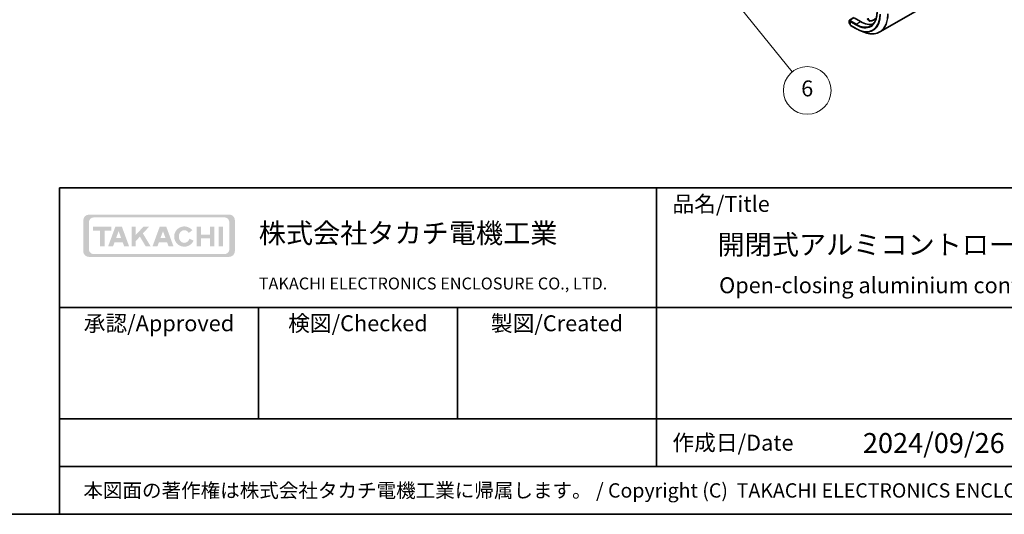
# Model space of a CAD drawing. Units: millimetres. Extents: x 72 to 8725, y 40 to 1585.
# Drawn here: x 1098 to 1716, y 40 to 351 of the extents above; entities that cross this region are included whole.
import ezdxf
from ezdxf.enums import TextEntityAlignment as Align

# ---------------------------------------------------------------- set-up
doc = ezdxf.new("R2010")
doc.units = ezdxf.units.MM
doc.header["$LTSCALE"] = 5
for name, color, linetype, lineweight in [('Border (ISO)', 7, 'Continuous', 35), ('Hatch (ISO)', 1, 'Continuous', 18), ('Symbol (TK)', 100, 'Continuous', 18), ('Title (ISO)', 7, 'Continuous', 35), ('Visible (ISO)', 7, 'Continuous', 35), ('Visible Narrow (ISO)', 7, 'Continuous', 25)]:
    doc.layers.add(name, color=color, linetype=linetype, lineweight=lineweight)
doc.styles.add('Note Text (TK)', font='MS PGothic.ttf')
doc.styles.add('Note Text (TK2)', font='MS PGothic.ttf')
doc.styles.add('Text Style40', font='MS PGothic.ttf')
doc.styles.add('Text Style67', font='arial.ttf')

# ---------------------------------------------------------------- blocks, each defined once
blk = doc.blocks.new('Borders tk図枠')
at = {"layer": 'Border (ISO)'}
blk.add_line((14.50000000000001, 8.000000000000007), (405.4999999999999, 8.000000000000007), dxfattribs=at)
blk = doc.blocks.new('Title Blocks コピー版 tk表題欄')
at = {"layer": 'Hatch (ISO)'}
h = blk.add_hatch(color=256, dxfattribs=at)
edge = h.paths.add_edge_path(flags=0)
edge.add_arc((95.444849922821, 237.346881026017), 0.5958259999999996, 269.9999999999897, 360)
edge.add_line((96.040675922821, 237.3468810260171), (96.04067592282095, 240.7585970260168))
edge.add_arc((95.44484992282096, 240.7585970260169), 0.5958259999999996, 0, 90.0000000000068)
edge.add_line((95.44484992282091, 241.3544230260169), (79.00658192282103, 241.3544230260169))
edge.add_arc((79.00658192282103, 240.7585970260169), 0.5958259999999996, 90, 180)
edge.add_line((78.41075592282102, 240.7585970260168), (78.41075592282081, 237.3468810260171))
edge.add_arc((79.00658192282081, 237.3468810260168), 0.5958259999999996, 180, 270.0000000000205)
edge.add_line((79.00658192282103, 236.7510550260168), (95.44484992282091, 236.751055026017))
edge = h.paths.add_edge_path()
edge.add_line((77.70882392282107, 241.0034570260169), (77.70882392282107, 237.1020210260171))
edge.add_arc((78.41075592282097, 237.102021026017), 0.7019319999998935, 180, 270.000000000008)
edge.add_line((78.41075592282105, 236.4000890260172), (96.04067592282101, 236.4000890260172))
edge.add_arc((96.040675922821, 237.102021026017), 0.7019319999998921, 270, 360)
edge.add_line((96.7426079228209, 237.1020210260171), (96.74260792282098, 241.0034570260169))
edge.add_arc((96.04067592282107, 241.003457026017), 0.7019319999998921, 0, 90.00000000000873)
edge.add_line((96.04067592282095, 241.705389026017), (78.41075592282105, 241.7053890260169))
edge.add_arc((78.41075592282105, 241.0034570260169), 0.7019319999999984, 90.00000000000072, 180)
for points in [[(78.94128592282102, 240.1954190260171), (78.94128592282102, 239.7056990260171), (79.79013392282097, 239.7056990260171), (79.79013392282097, 237.7060090260171), (80.37779792282102, 237.7060090260171), (80.37779792282102, 239.7056990260171), (81.22664592282104, 239.7056990260171), (81.22664592282104, 240.1954190260171)], [(85.55355153134052, 237.7060090260171), (84.81294043548178, 238.9396854897348), (84.28739592282106, 238.3724785432585), (84.28739592282106, 237.7060090260171), (83.76502792282103, 237.7060090260171), (83.76502792282103, 240.1954190260171), (84.28739592282106, 240.1954190260171), (84.28739592282106, 239.1472136578642), (85.2586086041826, 240.1954190260171), (85.97643794456017, 240.1954190260171), (85.18872726044239, 239.3452627384302), (86.172817922821, 237.7060090260171)], [(91.96090243223207, 240.1954190260171), (91.96090243223207, 237.7060090260171), (92.4791894322321, 237.7060090260171), (92.4791894322321, 238.7058540260171), (93.63819343223211, 238.7058540260171), (93.63819343223211, 237.7060090260171), (94.15648043223207, 237.7060090260171), (94.15648043223207, 240.1954190260171), (93.63819343223211, 240.1954190260171), (93.63819343223211, 239.195574026017), (92.4791894322321, 239.195574026017), (92.4791894322321, 240.1954190260171)], [(94.71149643223212, 240.1954190260171), (94.71149643223212, 237.7060090260171), (95.2338644322322, 237.7060090260171), (95.2338644322322, 240.1954190260171)]]:
    blk.add_hatch(color=256, dxfattribs=at).paths.add_polyline_path(points)
h = blk.add_hatch(color=256, dxfattribs=at)
h.paths.add_polyline_path([(82.45967999495221, 238.7589070260171), (81.8218998506899, 238.7589070260171), (82.14078992282104, 239.627313026017)], flags=0)
h.paths.add_polyline_path([(82.64850318183746, 238.2447010260171), (81.63307666380464, 238.2447010260171), (81.43526189659153, 237.7060090260171), (80.81854592282102, 237.7060090260171), (81.73268992282102, 240.1954190260171), (82.54888992282102, 240.1954190260171), (83.46303392282098, 237.7060090260171), (82.84631794905052, 237.7060090260171)])
h = blk.add_hatch(color=256, dxfattribs=at)
h.paths.add_polyline_path([(87.39654585068993, 238.7589070260171), (88.03432599495216, 238.7589070260171), (87.71543592282107, 239.627313026017)], flags=0)
h.paths.add_polyline_path([(87.00990789659151, 237.7060090260171), (87.20772266380467, 238.2447010260171), (88.22314918183736, 238.2447010260171), (88.42096394905047, 237.7060090260171), (89.03767992282091, 237.7060090260171), (88.123535922821, 240.1954190260171), (87.30733592282104, 240.1954190260171), (86.39319192282105, 237.7060090260171)])
h = blk.add_hatch(color=256, dxfattribs=at)
edge = h.paths.add_edge_path()
edge.add_arc((90.39257192282079, 238.9507140260171), 1.273272000000011, 38.55054079078439, 336.5820184016556)
edge.add_line((91.56096443223191, 238.4446700260172), (91.04202846323602, 238.6694270587604))
edge.add_ellipse((90.392571922821, 238.9507140260171), major_axis=(0, -0.7998759999999119), ratio=0.8673469387756529, start_angle=128.5505407907963, end_angle=426.582018401653, ccw=False)
edge.add_line((90.96328818027123, 239.4055047731898), (91.38834540645578, 239.7442231660233))
at = {"layer": 'Title (ISO)'}
for p, q in [((74.70882392282105, 245.052739026017), (255.7088239228211, 245.052739026017)), ((74.70882392282105, 204.052739026017), (74.70882392282105, 245.052739026017)), ((149.7088239228211, 245.052739026017), (149.7088239228211, 210.052739026017)), ((74.70882392282105, 230.052739026017), (230.7088239228211, 230.0527390260171)), ((99.70882392282105, 230.052739026017), (99.70882392282108, 216.052739026017)), ((124.708823922821, 230.052739026017), (124.708823922821, 216.052739026017)), ((74.70882392282105, 216.052739026017), (230.7088239228211, 216.052739026017)), ((255.7088239228211, 210.052739026017), (74.70882392282105, 210.052739026017)), ((74.70882392282105, 204.052739026017), (255.7088239228211, 204.052739026017))]:
    blk.add_line(p, q, dxfattribs=at)
at = {"layer": 'Title (ISO)', "color": 1, "char_height": 2.000000029802322, "line_spacing_factor": 1.5, "style": 'Note Text (TK)'}
for s, insert, attachment_point in [('\\fＭＳ Ｐゴシック|b0|i0;{\\H2.0000;品名/Title}', (151.708823922821, 243.052739026017), 4), ('\\fＭＳ Ｐゴシック|b0|i0;{\\H2.0000;承認/Approved}', (87.20882392282105, 228.052739026017), 5), ('\\fＭＳ Ｐゴシック|b0|i0;{\\H2.0000;検図/Checked}', (112.208823922821, 228.0527390260171), 5), ('\\fＭＳ Ｐゴシック|b0|i0;{\\H2.0000;製図/Created}', (137.208823922821, 228.052739026017), 5), ('\\fＭＳ Ｐゴシック|b0|i0;{\\H2.0000;作成日/Date}', (151.708823922821, 213.052739026017), 4)]:
    blk.add_mtext(s, dxfattribs=dict(at, insert=insert, attachment_point=attachment_point))
at = {"layer": 'Title (ISO)', "color": 7, "attachment_point": 4, "line_spacing_factor": 1.5, "style": 'Note Text (TK)'}
for s, insert, char_height in [('株式会社タカチ電機工業', (99.74260792282095, 239.052739026017), 2.5), ('\\fArial|b0|i0;{\\H1.4986;TAKACHI ELECTRONICS ENCLOSURE CO., LTD.}', (99.74260792282095, 233.052739026017), 1.49859994649887), ('\\fMS PGothic|b0|i0;{\\H1.8000;本図面の著作権は株式会社タカチ電機工業に帰属します。 / Copyright (C)\xa0 TAKACHI ELECTRONICS ENCLOSURE CO., LTD. All Rights Reserved.}', (77.70882392282107, 207.052739026017), 1.800000071525573)]:
    blk.add_mtext(s, dxfattribs=dict(at, insert=insert, char_height=char_height))
at = {"layer": 'Title (ISO)', "color": 7}
for tag, p, height, style in [('<品名>_001', (157.3679148319119, 236.6891026623807), 2.5, 'Note Text (TK)'), ('<Title>_001', (157.5737625292669, 231.8290009524767), 2.000000029802322, 'Text Style67'), ('<型番>_001', (157.6576875571527, 219.9930798731327), 3.000000119209289, 'Text Style40'), ('作成日_001', (175.6250171046392, 211.7814322078352), 2.5, 'Note Text (TK)'), ('<ページ_No.>_001', (237.9488807410029, 212.302739026017), 2.5, 'Note Text (TK)'), ('<総ページ数>_001', (246.7997330137301, 212.302739026017), 2.5, 'Note Text (TK)')]:
    blk.add_attdef(tag, p, '', height=height, dxfattribs=dict(at, style=style))
at = {"layer": 'Title (ISO)', "color": 7, "style": 'Note Text (TK)'}
for tag, p in [('<尺度>', (243.2088239228211, 224.552739026017)), ('<部品サイズ>', (112.208823922821, 213.052739026017))]:
    blk.add_attdef(tag, text='', height=2.5, dxfattribs=at).set_placement(p, align=Align.MIDDLE_CENTER)
blk = doc.blocks.new('Balloon6')
at = {"layer": 'Symbol (TK)', "color": 100}
for p, q in [((310.131020257613, 71.50771768479763), (308.5575408465373, 73.45043808231264)), ((310.519564337116, 71.82241356701275), (308.5575408465373, 73.45043808231264)), ((308.5575408465373, 73.45043808231264), (309.74247617811, 71.19302180258248)), ((310.131020257613, 71.50771768479763), (316.5467624953602, 63.58642349897202))]:
    blk.add_line(p, q, dxfattribs=at)
at = {"layer": 'Symbol (TK)'}
blk.add_circle((318.4323580439972, 61.2583441431092), 3.000000044703483, dxfattribs=at)
at = {"layer": 'Symbol (TK)', "color": 7, "insert": (318.4323580439972, 61.25249618996567), "char_height": 2.000000029802322, "attachment_point": 5, "style": 'Note Text (TK2)'}
blk.add_mtext('6', dxfattribs=at)

msp = doc.modelspace()

# ---------------------------------------------------------------- linework, layer by layer
at = {"layer": 'Visible (ISO)'}
for p, q in [((1710.13647466331, 384.7633505033798), (1637.850035564913, 343.0287554311576)), ((1618.603459890995, 348.4893443031739), (1618.603459891413, 350.1821799041351)), ((1618.790959891413, 350.5069394304616), (1621.431887016212, 352.0316794168749)), ((1618.790959890915, 348.1645847767083), (1619.222178324555, 347.9156206978244)), ((1619.222178325005, 349.7352827827863), (1619.222178324432, 347.4168207878346)), ((1622.680047187339, 345.2039129168964), (1619.409678324352, 347.092061261369)), ((1625.695974312761, 349.5698074669344), (1621.54172197329, 351.9682661747781)), ((1625.102020459299, 344.0233130855243), (1627.904414455331, 342.9118393311516))]:
    msp.add_line(p, q, dxfattribs=at)
for centre, radius, start, end in [((1618.978459891413, 350.1821799040424), 0.3749999999999928, 119.9999999999803, 180), ((1618.978459890995, 348.4893443030812), 0.374999999999993, 180, 239.9999999858606), ((1619.597178324432, 347.4168207877419), 0.374999999999993, 180, 239.9999999858606)]:
    msp.add_arc(centre, radius, start, end, dxfattribs=at)
for centre, major_axis, ratio, start_param, end_param in [((1619.597178324951, 349.5187764317475), (-0.2651650428692999, 0.4592793268155068), 0.5773502691896323, 0, 1.570796326604648), ((1619.597178325027, 349.8249626495517), (0.3749999999999929, -9.26728e-11), 0.5773502693543577, 0.7853981635395915, 2.356194490335017), ((1625.695974316544, 364.8791183571447), (9.37500000000017, -16.23797632095735), 0.5773502691896465, 5.497787143496793, 6.130219471337425), ((1630.999275172764, 350.9755927144643), (0.6250000000000132, -1.082531754730493), 0.5773502691896465, 3.926990816701765, 6.011946740627718), ((1631.264440215709, 351.1286858233883), (0.6250000000000132, -1.082531754730493), 0.5773502691896465, 3.926990816701765, 6.011946740627718), ((1625.695974316544, 364.8791183571447), (8.250000000000153, -14.28941916244247), 0.5773502691896465, 6.011946740627781, 6.520886692590448), ((1625.961139359489, 365.0322114660687), (8.250000000000155, -14.28941916244246), 0.5773502691896466, 6.011946740627781, 6.267114006691312)]:
    msp.add_ellipse(centre, major_axis=major_axis, ratio=ratio, start_param=start_param, end_param=end_param, dxfattribs=at)
for points, knots in [([(1636.01596438199, 355.4383766358056), (1636.015964381792, 354.6377554885296), (1635.96136685336, 353.870666445773), (1635.745755606199, 352.4232375282448), (1635.584747848147, 351.7429398847731), (1635.162466591988, 350.4860397562729), (1634.901237357765, 349.9094850152192), (1634.287407539859, 348.8728018694383), (1633.934897634309, 348.4126665422844), (1633.148072568935, 347.6164320915121), (1632.713786089665, 347.2802187788682), (1632.242547191798, 347.0081488743319)], [3.141592653589792, 3.141592653589792, 3.141592653589792, 3.141592653589792, 3.298672286212213, 3.298672286212213, 3.455751918834634, 3.455751918834634, 3.612831551457055, 3.612831551457055, 3.769911184079476, 3.769911184079476, 3.926990816701898, 3.926990816701898, 3.926990816701898, 3.926990816701898]), ([(1625.102020459299, 344.0233130855242), (1624.941423556546, 344.0870083556028), (1624.780532899479, 344.1537700262983), (1624.458307975228, 344.2933527803778), (1624.296973706938, 344.3661738654823), (1623.974005818244, 344.5177976335276), (1623.812372197997, 344.5966003181142), (1623.488950241482, 344.7601049895207), (1623.327161906451, 344.8448069777552), (1623.003575512932, 345.0200234336353), (1622.841777456587, 345.1105379023569), (1622.680047187339, 345.2039129168964)], [4.557128062766489, 4.557128062766489, 4.557128062766489, 4.557128062766489, 4.588180246290129, 4.588180246290129, 4.619232429813768, 4.619232429813768, 4.650284613337408, 4.650284613337408, 4.681336796861048, 4.681336796861048, 4.712388980384689, 4.712388980384689, 4.712388980384689, 4.712388980384689]), ([(1627.904414455332, 342.9118393311515), (1628.64206881644, 342.6192739519324), (1629.374035169885, 342.384009555267), (1630.815658140935, 342.0326862581629), (1631.525324212402, 341.9166311349857), (1632.911354614934, 341.8069101650213), (1633.587729792562, 341.8132626391992), (1634.895781849577, 341.9498290066611), (1635.527449501245, 342.0800761874197), (1636.734165282557, 342.4633951770764), (1637.309167762041, 342.7164852595734), (1637.850035564913, 343.0287554311576)], [1.726057244413096, 1.726057244413096, 1.726057244413096, 1.726057244413096, 1.852084693626014, 1.852084693626014, 1.978112142838932, 1.978112142838932, 2.10413959205185, 2.10413959205185, 2.230167041264768, 2.230167041264768, 2.356194490477687, 2.356194490477687, 2.356194490477687, 2.356194490477687])]:
    msp.add_open_spline(points, degree=3, knots=knots, dxfattribs=at)
at = {"layer": 'Visible Narrow (ISO)'}
for p, q in [((1618.713294848468, 350.0290867951185), (1619.222178325005, 349.7352827827862)), ((1618.71329484805, 348.3362511941572), (1618.713294848468, 350.0290867951184)), ((1619.222178324586, 348.0424471818249), (1618.71329484805, 348.3362511941572)), ((1618.978459891489, 350.4883661218467), (1621.54172197329, 351.9682661747781)), ((1619.862343367972, 349.9780557584756), (1618.978459891489, 350.4883661218467)), ((1622.867547188015, 347.9368143050789), (1619.332013282082, 349.978055758563)), ((1619.332013282006, 349.3656833228235), (1622.602382144994, 347.4775349783508)), ((1619.332013281487, 347.2637276788179), (1619.332013282006, 349.3656833228235)), ((1622.602382144475, 345.3755793343451), (1619.332013281487, 347.2637276788179)), ((1622.867547188015, 347.9368143050789), (1625.695974312761, 349.5698074669344)), ((1631.433971964257, 349.8359594650642), (1631.699137007202, 349.9890525739882))]:
    msp.add_line(p, q, dxfattribs=at)
for centre, major_axis, ratio, start_param, end_param in [((1622.602382148853, 363.0930320863653), (9.562500000000178, -16.56273584737649), 0.5773502691896466, 5.497787143496791, 7.068583470291693), ((1622.602382148853, 363.0930320863653), (10.84967969762811, -18.79219648213907), 0.5773502691896465, 5.497787143496791, 7.068583470291688), ((1622.697792667968, 363.14811737526), (10.99372118755263, -19.04168366108623), 0.5773502691896463, 5.653048061114976, 7.068583470291683), ((1625.180281041083, 364.5813827057382), (12.45654148992473, -21.57536274713782), 0.5773502691896463, 5.653048061114993, 7.068583470291693), ((1625.350035564913, 364.6793905257675), (12.50000000000022, -21.6506350946098), 0.5773502691896465, 1.3e-14, 0.7853981631121214), ((1618.978459891413, 350.1821799040425), (-0.3749999999999924, 9.26527e-11), 0.5773502693543575, 9.38e-14, 0.7853981635402527), ((1618.978459890995, 348.4893443030812), (-0.3749999999999918, 9.26527e-11), 0.5773502693543576, 9.41e-14, 0.7853981635402524), ((1618.978459891413, 350.1821799040425), (0.1875000000802661, 0.3247595263728182), 0.5773502690248732, 0.785398163541589, 2.35619449033547), ((1618.978459890995, 348.4893443030812), (-0.1875000000802178, -0.3247595263728426), 0.5773502690248732, 5.49778714392486, 6.28318530717973), ((1618.978459891413, 350.1821799040425), (-0.1875000000000038, 0.3247595264191475), 0.5773502691896463, 5.497787143496739, 6.283185307178936), ((1619.597178324432, 347.4168207877419), (-0.3749999999999933, 9.26448e-11), 0.5773502693543576, 0, 0.7853981635401919), ((1619.597178324432, 347.4168207877419), (-0.1875000000802107, -0.3247595263728438), 0.5773502690248736, 5.497787143924663, 6.283185307179636), ((1622.867547187939, 347.6306280872748), (-0.1875000000802239, -0.3247595263728394), 0.5773502690248732, 3.92699081712969, 5.497787143924621), ((1622.867547191798, 363.2461251952893), (9.375000000000169, -16.23797632095735), 0.5773502691896466, 5.497787143496793, 6.283185307179569), ((1622.86754718742, 345.5286724432692), (-0.1875000000802446, -0.3247595263728307), 0.5773502690248732, 5.497787143924938, 6.28318530718003)]:
    msp.add_ellipse(centre, major_axis=major_axis, ratio=ratio, start_param=start_param, end_param=end_param, dxfattribs=at)

# ---------------------------------------------------------------- block references
at = {"xscale": 5, "yscale": 5, "zscale": 5}
msp.add_blockref('Borders tk図枠', (0, 0), dxfattribs=at)
ref = msp.add_blockref('Title Blocks コピー版 tk表題欄', (748.9558803858943, -980.2636951300851), dxfattribs=dict(xscale=5, yscale=5, zscale=5))
ref.add_attrib('<品名>_001', '開閉式アルミコントロールボックス', (1535.795454545454, 203.1818181818183), dxfattribs={"layer": 'Title (ISO)', "color": 7, "height": 12.5, "style": 'Note Text (TK)'})
ref.add_attrib('作成日_001', '2024/09/26', (1627.116475919134, 78.53693162874231), dxfattribs={"layer": 'Title (ISO)', "color": 7, "height": 12.5, "style": 'Note Text (TK)'})
ref.add_attrib('<Title>_001', 'Open-closing aluminium control box', (1536.824693032229, 178.8813096322984), dxfattribs={"layer": 'Title (ISO)', "color": 7, "height": 10.00000014901161, "style": 'Text Style67'})
at = {"layer": 'Symbol (TK)', "xscale": 5, "yscale": 5, "zscale": 5}
msp.add_blockref('Balloon6', (0, 0), dxfattribs=at)

doc.saveas('drawing.dxf')
